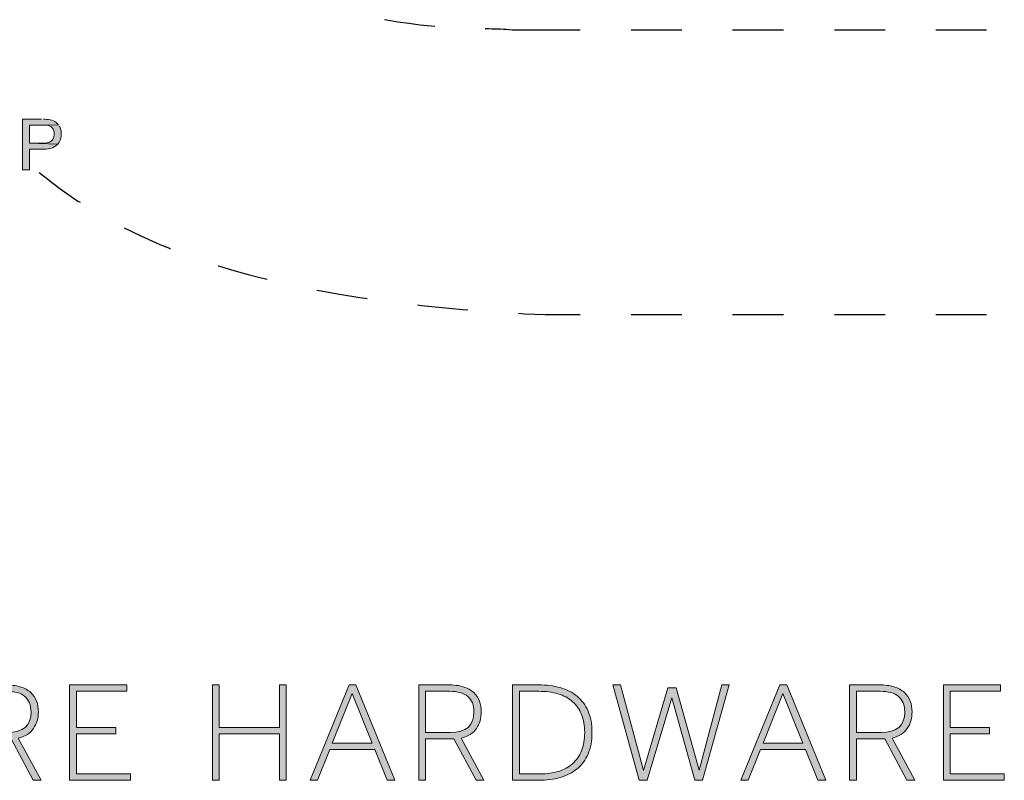
# Model space of a CAD drawing. Units: millimetres. Extents: x 10 to 661, y 7 to 502.
# Drawn here: x 106 to 203, y 13 to 88 of the extents above; entities that cross this region are included whole.
import ezdxf

# ---------------------------------------------------------------- set-up
doc = ezdxf.new("R2010")
doc.units = ezdxf.units.MM
doc.header["$MEASUREMENT"] = 0
doc.layers.add('Layer 2', color=7, linetype='Continuous', lineweight=0)
doc.layers.add('图层 1', color=7, linetype='Continuous', lineweight=0)

# ---------------------------------------------------------------- blocks, each defined once
blk = doc.blocks.new('Block_0')
at = {"layer": 'Layer 2', "true_color": 0x211f1f, "transparency": 33554687}
h = blk.add_hatch(color=250, dxfattribs=at)
h.dxf.hatch_style = 2
edge = h.paths.add_edge_path()
edge.add_spline(control_points=[(105.166, 18.199), (106.714, 18.199), (107.489, 18.874), (107.489, 20.226), (107.489, 20.902), (107.285, 21.409), (106.877, 21.746), (106.467, 22.085), (105.87, 22.254), (105.081, 22.254), (105.081, 22.254), (102.73, 22.254), (102.73, 22.254), (102.73, 22.254), (102.73, 18.199), (102.73, 18.199), (102.73, 18.199), (105.166, 18.199), (105.166, 18.199)], knot_values=[0, 0, 0, 0, 1, 1, 1, 2, 2, 2, 3, 3, 3, 4, 4, 4, 5, 5, 5, 6, 6, 6, 6], degree=3, periodic=0)
edge = h.paths.add_edge_path()
edge.add_spline(control_points=[(102.054, 22.888), (102.054, 22.888), (104.884, 22.888), (104.884, 22.888), (105.495, 22.888), (106.01, 22.823), (106.433, 22.692), (106.855, 22.558), (107.198, 22.373), (107.46, 22.135), (107.722, 21.896), (107.914, 21.613), (108.031, 21.289), (108.148, 20.966), (108.208, 20.611), (108.208, 20.226), (108.208, 19.616), (108.049, 19.074), (107.735, 18.6), (107.42, 18.127), (106.921, 17.81), (106.236, 17.65), (106.236, 17.65), (108.475, 13.496), (108.475, 13.496), (108.475, 13.496), (107.7, 13.496), (107.7, 13.496), (107.7, 13.496), (105.518, 17.565), (105.518, 17.565), (105.518, 17.565), (102.73, 17.565), (102.73, 17.565), (102.73, 17.565), (102.73, 13.496), (102.73, 13.496), (102.73, 13.496), (102.054, 13.496), (102.054, 13.496), (102.054, 13.496), (102.054, 22.888), (102.054, 22.888)], knot_values=[0, 0, 0, 0, 1, 1, 1, 2, 2, 2, 3, 3, 3, 4, 4, 4, 5, 5, 5, 6, 6, 6, 7, 7, 7, 8, 8, 8, 9, 9, 9, 10, 10, 10, 11, 11, 11, 12, 12, 12, 13, 13, 13, 14, 14, 14, 14], degree=3, periodic=0)
h = blk.add_hatch(color=250, dxfattribs=at)
h.dxf.hatch_style = 2
h.paths.add_polyline_path([(111.29, 22.888), (116.922, 22.888), (116.922, 22.254), (111.966, 22.254), (111.966, 18.706), (115.838, 18.706), (115.838, 18.072), (111.966, 18.072), (111.966, 14.129), (117.287, 14.129), (117.287, 13.496), (111.29, 13.496)])
h = blk.add_hatch(color=250, dxfattribs=at)
h.dxf.hatch_style = 2
h.paths.add_polyline_path([(125.342, 22.888), (126.02, 22.888), (126.02, 18.706), (131.932, 18.706), (131.932, 22.888), (132.608, 22.888), (132.608, 13.496), (131.932, 13.496), (131.932, 18.072), (126.02, 18.072), (126.02, 13.496), (125.342, 13.496)])
h = blk.add_hatch(color=250, dxfattribs=at)
h.dxf.hatch_style = 2
edge = h.paths.add_edge_path()
edge.add_spline(control_points=[(141.056, 17.157), (141.056, 17.157), (139.098, 22.029), (139.098, 22.029), (139.098, 22.029), (137.141, 17.157), (137.141, 17.157), (137.141, 17.157), (141.056, 17.157), (141.056, 17.157)], knot_values=[0, 0, 0, 0, 1, 1, 1, 2, 2, 2, 3, 3, 3, 3], degree=3, periodic=0)
edge = h.paths.add_edge_path()
edge.add_spline(control_points=[(138.788, 22.888), (138.788, 22.888), (139.464, 22.888), (139.464, 22.888), (139.464, 22.888), (143.308, 13.496), (143.308, 13.496), (143.308, 13.496), (142.534, 13.496), (142.534, 13.496), (142.534, 13.496), (141.309, 16.524), (141.309, 16.524), (141.309, 16.524), (136.888, 16.524), (136.888, 16.524), (136.888, 16.524), (135.677, 13.496), (135.677, 13.496), (135.677, 13.496), (134.945, 13.496), (134.945, 13.496), (134.945, 13.496), (138.788, 22.888), (138.788, 22.888)], knot_values=[0, 0, 0, 0, 1, 1, 1, 2, 2, 2, 3, 3, 3, 4, 4, 4, 5, 5, 5, 6, 6, 6, 7, 7, 7, 8, 8, 8, 8], degree=3, periodic=0)
h = blk.add_hatch(color=250, dxfattribs=at)
h.dxf.hatch_style = 2
edge = h.paths.add_edge_path()
edge.add_spline(control_points=[(148.758, 18.199), (150.307, 18.199), (151.081, 18.874), (151.081, 20.226), (151.081, 20.902), (150.876, 21.409), (150.468, 21.746), (150.06, 22.085), (149.462, 22.254), (148.674, 22.254), (148.674, 22.254), (146.322, 22.254), (146.322, 22.254), (146.322, 22.254), (146.322, 18.199), (146.322, 18.199), (146.322, 18.199), (148.758, 18.199), (148.758, 18.199)], knot_values=[0, 0, 0, 0, 1, 1, 1, 2, 2, 2, 3, 3, 3, 4, 4, 4, 5, 5, 5, 6, 6, 6, 6], degree=3, periodic=0)
edge = h.paths.add_edge_path()
edge.add_spline(control_points=[(145.646, 22.888), (145.646, 22.888), (148.477, 22.888), (148.477, 22.888), (149.086, 22.888), (149.603, 22.823), (150.025, 22.692), (150.448, 22.558), (150.79, 22.373), (151.053, 22.135), (151.315, 21.896), (151.506, 21.613), (151.622, 21.289), (151.741, 20.966), (151.799, 20.611), (151.799, 20.226), (151.799, 19.616), (151.642, 19.074), (151.327, 18.6), (151.013, 18.127), (150.513, 17.81), (149.828, 17.65), (149.828, 17.65), (152.066, 13.496), (152.066, 13.496), (152.066, 13.496), (151.292, 13.496), (151.292, 13.496), (151.292, 13.496), (149.11, 17.565), (149.11, 17.565), (149.11, 17.565), (146.322, 17.565), (146.322, 17.565), (146.322, 17.565), (146.322, 13.496), (146.322, 13.496), (146.322, 13.496), (145.646, 13.496), (145.646, 13.496), (145.646, 13.496), (145.646, 22.888), (145.646, 22.888)], knot_values=[0, 0, 0, 0, 1, 1, 1, 2, 2, 2, 3, 3, 3, 4, 4, 4, 5, 5, 5, 6, 6, 6, 7, 7, 7, 8, 8, 8, 9, 9, 9, 10, 10, 10, 11, 11, 11, 12, 12, 12, 13, 13, 13, 14, 14, 14, 14], degree=3, periodic=0)
h = blk.add_hatch(color=250, dxfattribs=at)
h.dxf.hatch_style = 2
edge = h.paths.add_edge_path()
edge.add_spline(control_points=[(157.586, 14.129), (158.252, 14.129), (158.855, 14.213), (159.396, 14.375), (159.936, 14.54), (160.397, 14.792), (160.783, 15.13), (161.167, 15.467), (161.463, 15.892), (161.67, 16.404), (161.876, 16.914), (161.978, 17.513), (161.978, 18.199), (161.978, 18.883), (161.873, 19.481), (161.662, 19.987), (161.45, 20.494), (161.151, 20.916), (160.761, 21.255), (160.371, 21.591), (159.9, 21.843), (159.346, 22.007), (158.792, 22.172), (158.168, 22.254), (157.474, 22.254), (157.474, 22.254), (155.558, 22.254), (155.558, 22.254), (155.558, 22.254), (155.558, 14.129), (155.558, 14.129), (155.558, 14.129), (157.586, 14.129), (157.586, 14.129)], knot_values=[0, 0, 0, 0, 1, 1, 1, 2, 2, 2, 3, 3, 3, 4, 4, 4, 5, 5, 5, 6, 6, 6, 7, 7, 7, 8, 8, 8, 9, 9, 9, 10, 10, 10, 11, 11, 11, 11], degree=3, periodic=0)
edge = h.paths.add_edge_path()
edge.add_spline(control_points=[(154.883, 22.888), (154.883, 22.888), (157.444, 22.888), (157.444, 22.888), (158.214, 22.888), (158.921, 22.797), (159.564, 22.613), (160.207, 22.43), (160.761, 22.148), (161.226, 21.768), (161.69, 21.388), (162.051, 20.902), (162.311, 20.311), (162.569, 19.721), (162.696, 19.016), (162.696, 18.199), (162.696, 17.383), (162.569, 16.678), (162.311, 16.086), (162.051, 15.496), (161.69, 15.008), (161.226, 14.623), (160.761, 14.238), (160.207, 13.954), (159.564, 13.771), (158.921, 13.588), (158.214, 13.496), (157.444, 13.496), (157.444, 13.496), (154.883, 13.496), (154.883, 13.496), (154.883, 13.496), (154.883, 22.888), (154.883, 22.888)], knot_values=[0, 0, 0, 0, 1, 1, 1, 2, 2, 2, 3, 3, 3, 4, 4, 4, 5, 5, 5, 6, 6, 6, 7, 7, 7, 8, 8, 8, 9, 9, 9, 10, 10, 10, 11, 11, 11, 11], degree=3, periodic=0)
h = blk.add_hatch(color=250, dxfattribs=at)
h.dxf.hatch_style = 2
h.paths.add_polyline_path([(164.752, 22.888), (165.513, 22.888), (167.766, 14.454), (170.145, 22.606), (170.976, 22.606), (173.243, 14.509), (175.482, 22.888), (176.213, 22.888), (173.58, 13.496), (172.834, 13.496), (170.539, 21.607), (168.132, 13.496), (167.343, 13.496)])
h = blk.add_hatch(color=250, dxfattribs=at)
h.dxf.hatch_style = 2
edge = h.paths.add_edge_path()
edge.add_spline(control_points=[(183.45, 17.157), (183.45, 17.157), (181.494, 22.029), (181.494, 22.029), (181.494, 22.029), (179.536, 17.157), (179.536, 17.157), (179.536, 17.157), (183.45, 17.157), (183.45, 17.157)], knot_values=[0, 0, 0, 0, 1, 1, 1, 2, 2, 2, 3, 3, 3, 3], degree=3, periodic=0)
edge = h.paths.add_edge_path()
edge.add_spline(control_points=[(181.184, 22.888), (181.184, 22.888), (181.86, 22.888), (181.86, 22.888), (181.86, 22.888), (185.705, 13.496), (185.705, 13.496), (185.705, 13.496), (184.93, 13.496), (184.93, 13.496), (184.93, 13.496), (183.704, 16.524), (183.704, 16.524), (183.704, 16.524), (179.283, 16.524), (179.283, 16.524), (179.283, 16.524), (178.073, 13.496), (178.073, 13.496), (178.073, 13.496), (177.341, 13.496), (177.341, 13.496), (177.341, 13.496), (181.184, 22.888), (181.184, 22.888)], knot_values=[0, 0, 0, 0, 1, 1, 1, 2, 2, 2, 3, 3, 3, 4, 4, 4, 5, 5, 5, 6, 6, 6, 7, 7, 7, 8, 8, 8, 8], degree=3, periodic=0)
h = blk.add_hatch(color=250, dxfattribs=at)
h.dxf.hatch_style = 2
edge = h.paths.add_edge_path()
edge.add_spline(control_points=[(191.153, 18.199), (192.702, 18.199), (193.477, 18.874), (193.477, 20.226), (193.477, 20.902), (193.272, 21.409), (192.864, 21.746), (192.456, 22.085), (191.857, 22.254), (191.069, 22.254), (191.069, 22.254), (188.718, 22.254), (188.718, 22.254), (188.718, 22.254), (188.718, 18.199), (188.718, 18.199), (188.718, 18.199), (191.153, 18.199), (191.153, 18.199)], knot_values=[0, 0, 0, 0, 1, 1, 1, 2, 2, 2, 3, 3, 3, 4, 4, 4, 5, 5, 5, 6, 6, 6, 6], degree=3, periodic=0)
edge = h.paths.add_edge_path()
edge.add_spline(control_points=[(188.041, 22.888), (188.041, 22.888), (190.872, 22.888), (190.872, 22.888), (191.481, 22.888), (191.998, 22.823), (192.42, 22.692), (192.842, 22.558), (193.186, 22.373), (193.448, 22.135), (193.71, 21.896), (193.9, 21.613), (194.018, 21.289), (194.135, 20.966), (194.194, 20.611), (194.194, 20.226), (194.194, 19.616), (194.037, 19.074), (193.722, 18.6), (193.408, 18.127), (192.908, 17.81), (192.223, 17.65), (192.223, 17.65), (194.461, 13.496), (194.461, 13.496), (194.461, 13.496), (193.687, 13.496), (193.687, 13.496), (193.687, 13.496), (191.505, 17.565), (191.505, 17.565), (191.505, 17.565), (188.718, 17.565), (188.718, 17.565), (188.718, 17.565), (188.718, 13.496), (188.718, 13.496), (188.718, 13.496), (188.041, 13.496), (188.041, 13.496), (188.041, 13.496), (188.041, 22.888), (188.041, 22.888)], knot_values=[0, 0, 0, 0, 1, 1, 1, 2, 2, 2, 3, 3, 3, 4, 4, 4, 5, 5, 5, 6, 6, 6, 7, 7, 7, 8, 8, 8, 9, 9, 9, 10, 10, 10, 11, 11, 11, 12, 12, 12, 13, 13, 13, 14, 14, 14, 14], degree=3, periodic=0)
h = blk.add_hatch(color=250, dxfattribs=at)
h.dxf.hatch_style = 2
h.paths.add_polyline_path([(197.278, 22.888), (202.91, 22.888), (202.91, 22.254), (197.953, 22.254), (197.953, 18.706), (201.826, 18.706), (201.826, 18.072), (197.953, 18.072), (197.953, 14.129), (203.276, 14.129), (203.276, 13.496), (197.278, 13.496)])
at = {"layer": 'Layer 2'}
for points in [[(111.29, 22.888), (116.922, 22.888), (116.922, 22.254), (111.966, 22.254), (111.966, 18.706), (115.838, 18.706), (115.838, 18.072), (111.966, 18.072), (111.966, 14.129), (117.287, 14.129), (117.287, 13.496), (111.29, 13.496)], [(125.342, 22.888), (126.02, 22.888), (126.02, 18.706), (131.932, 18.706), (131.932, 22.888), (132.608, 22.888), (132.608, 13.496), (131.932, 13.496), (131.932, 18.072), (126.02, 18.072), (126.02, 13.496), (125.342, 13.496)], [(164.752, 22.888), (165.513, 22.888), (167.766, 14.454), (170.145, 22.606), (170.976, 22.606), (173.243, 14.509), (175.482, 22.888), (176.213, 22.888), (173.58, 13.496), (172.834, 13.496), (170.539, 21.607), (168.132, 13.496), (167.343, 13.496)], [(197.278, 22.888), (202.91, 22.888), (202.91, 22.254), (197.953, 22.254), (197.953, 18.706), (201.826, 18.706), (201.826, 18.072), (197.953, 18.072), (197.953, 14.129), (203.276, 14.129), (203.276, 13.496), (197.278, 13.496)]]:
    blk.add_lwpolyline(points, close=True, dxfattribs=at)
for points, knots in [([(102.054, 22.888), (102.054, 22.888), (104.884, 22.888), (104.884, 22.888), (105.495, 22.888), (106.01, 22.823), (106.433, 22.692), (106.855, 22.558), (107.198, 22.373), (107.46, 22.135), (107.722, 21.896), (107.914, 21.613), (108.031, 21.289), (108.148, 20.966), (108.208, 20.611), (108.208, 20.226), (108.208, 19.616), (108.049, 19.074), (107.735, 18.6), (107.42, 18.127), (106.921, 17.81), (106.236, 17.65), (106.236, 17.65), (108.475, 13.496), (108.475, 13.496), (108.475, 13.496), (107.7, 13.496), (107.7, 13.496), (107.7, 13.496), (105.518, 17.565), (105.518, 17.565), (105.518, 17.565), (102.73, 17.565), (102.73, 17.565), (102.73, 17.565), (102.73, 13.496), (102.73, 13.496), (102.73, 13.496), (102.054, 13.496), (102.054, 13.496), (102.054, 13.496), (102.054, 22.888), (102.054, 22.888)], [0, 0, 0, 0, 1, 1, 1, 2, 2, 2, 3, 3, 3, 4, 4, 4, 5, 5, 5, 6, 6, 6, 7, 7, 7, 8, 8, 8, 9, 9, 9, 10, 10, 10, 11, 11, 11, 12, 12, 12, 13, 13, 13, 14, 14, 14, 14]), ([(138.788, 22.888), (138.788, 22.888), (139.464, 22.888), (139.464, 22.888), (139.464, 22.888), (143.308, 13.496), (143.308, 13.496), (143.308, 13.496), (142.534, 13.496), (142.534, 13.496), (142.534, 13.496), (141.309, 16.524), (141.309, 16.524), (141.309, 16.524), (136.888, 16.524), (136.888, 16.524), (136.888, 16.524), (135.677, 13.496), (135.677, 13.496), (135.677, 13.496), (134.945, 13.496), (134.945, 13.496), (134.945, 13.496), (138.788, 22.888), (138.788, 22.888)], [0, 0, 0, 0, 1, 1, 1, 2, 2, 2, 3, 3, 3, 4, 4, 4, 5, 5, 5, 6, 6, 6, 7, 7, 7, 8, 8, 8, 8]), ([(145.646, 22.888), (145.646, 22.888), (148.477, 22.888), (148.477, 22.888), (149.086, 22.888), (149.603, 22.823), (150.025, 22.692), (150.448, 22.558), (150.79, 22.373), (151.053, 22.135), (151.315, 21.896), (151.506, 21.613), (151.622, 21.289), (151.741, 20.966), (151.799, 20.611), (151.799, 20.226), (151.799, 19.616), (151.642, 19.074), (151.327, 18.6), (151.013, 18.127), (150.513, 17.81), (149.828, 17.65), (149.828, 17.65), (152.066, 13.496), (152.066, 13.496), (152.066, 13.496), (151.292, 13.496), (151.292, 13.496), (151.292, 13.496), (149.11, 17.565), (149.11, 17.565), (149.11, 17.565), (146.322, 17.565), (146.322, 17.565), (146.322, 17.565), (146.322, 13.496), (146.322, 13.496), (146.322, 13.496), (145.646, 13.496), (145.646, 13.496), (145.646, 13.496), (145.646, 22.888), (145.646, 22.888)], [0, 0, 0, 0, 1, 1, 1, 2, 2, 2, 3, 3, 3, 4, 4, 4, 5, 5, 5, 6, 6, 6, 7, 7, 7, 8, 8, 8, 9, 9, 9, 10, 10, 10, 11, 11, 11, 12, 12, 12, 13, 13, 13, 14, 14, 14, 14]), ([(154.883, 22.888), (154.883, 22.888), (157.444, 22.888), (157.444, 22.888), (158.214, 22.888), (158.921, 22.797), (159.564, 22.613), (160.207, 22.43), (160.761, 22.148), (161.226, 21.768), (161.69, 21.388), (162.051, 20.902), (162.311, 20.311), (162.569, 19.721), (162.696, 19.016), (162.696, 18.199), (162.696, 17.383), (162.569, 16.678), (162.311, 16.086), (162.051, 15.496), (161.69, 15.008), (161.226, 14.623), (160.761, 14.238), (160.207, 13.954), (159.564, 13.771), (158.921, 13.588), (158.214, 13.496), (157.444, 13.496), (157.444, 13.496), (154.883, 13.496), (154.883, 13.496), (154.883, 13.496), (154.883, 22.888), (154.883, 22.888)], [0, 0, 0, 0, 1, 1, 1, 2, 2, 2, 3, 3, 3, 4, 4, 4, 5, 5, 5, 6, 6, 6, 7, 7, 7, 8, 8, 8, 9, 9, 9, 10, 10, 10, 11, 11, 11, 11]), ([(181.184, 22.888), (181.184, 22.888), (181.86, 22.888), (181.86, 22.888), (181.86, 22.888), (185.705, 13.496), (185.705, 13.496), (185.705, 13.496), (184.93, 13.496), (184.93, 13.496), (184.93, 13.496), (183.704, 16.524), (183.704, 16.524), (183.704, 16.524), (179.283, 16.524), (179.283, 16.524), (179.283, 16.524), (178.073, 13.496), (178.073, 13.496), (178.073, 13.496), (177.341, 13.496), (177.341, 13.496), (177.341, 13.496), (181.184, 22.888), (181.184, 22.888)], [0, 0, 0, 0, 1, 1, 1, 2, 2, 2, 3, 3, 3, 4, 4, 4, 5, 5, 5, 6, 6, 6, 7, 7, 7, 8, 8, 8, 8]), ([(188.041, 22.888), (188.041, 22.888), (190.872, 22.888), (190.872, 22.888), (191.481, 22.888), (191.998, 22.823), (192.42, 22.692), (192.842, 22.558), (193.186, 22.373), (193.448, 22.135), (193.71, 21.896), (193.9, 21.613), (194.018, 21.289), (194.135, 20.966), (194.194, 20.611), (194.194, 20.226), (194.194, 19.616), (194.037, 19.074), (193.722, 18.6), (193.408, 18.127), (192.908, 17.81), (192.223, 17.65), (192.223, 17.65), (194.461, 13.496), (194.461, 13.496), (194.461, 13.496), (193.687, 13.496), (193.687, 13.496), (193.687, 13.496), (191.505, 17.565), (191.505, 17.565), (191.505, 17.565), (188.718, 17.565), (188.718, 17.565), (188.718, 17.565), (188.718, 13.496), (188.718, 13.496), (188.718, 13.496), (188.041, 13.496), (188.041, 13.496), (188.041, 13.496), (188.041, 22.888), (188.041, 22.888)], [0, 0, 0, 0, 1, 1, 1, 2, 2, 2, 3, 3, 3, 4, 4, 4, 5, 5, 5, 6, 6, 6, 7, 7, 7, 8, 8, 8, 9, 9, 9, 10, 10, 10, 11, 11, 11, 12, 12, 12, 13, 13, 13, 14, 14, 14, 14]), ([(105.166, 18.199), (106.714, 18.199), (107.489, 18.874), (107.489, 20.226), (107.489, 20.902), (107.285, 21.409), (106.877, 21.746), (106.467, 22.085), (105.87, 22.254), (105.081, 22.254), (105.081, 22.254), (102.73, 22.254), (102.73, 22.254), (102.73, 22.254), (102.73, 18.199), (102.73, 18.199), (102.73, 18.199), (105.166, 18.199), (105.166, 18.199)], [0, 0, 0, 0, 1, 1, 1, 2, 2, 2, 3, 3, 3, 4, 4, 4, 5, 5, 5, 6, 6, 6, 6]), ([(141.056, 17.157), (141.056, 17.157), (139.098, 22.029), (139.098, 22.029), (139.098, 22.029), (137.141, 17.157), (137.141, 17.157), (137.141, 17.157), (141.056, 17.157), (141.056, 17.157)], [0, 0, 0, 0, 1, 1, 1, 2, 2, 2, 3, 3, 3, 3]), ([(148.758, 18.199), (150.307, 18.199), (151.081, 18.874), (151.081, 20.226), (151.081, 20.902), (150.876, 21.409), (150.468, 21.746), (150.06, 22.085), (149.462, 22.254), (148.674, 22.254), (148.674, 22.254), (146.322, 22.254), (146.322, 22.254), (146.322, 22.254), (146.322, 18.199), (146.322, 18.199), (146.322, 18.199), (148.758, 18.199), (148.758, 18.199)], [0, 0, 0, 0, 1, 1, 1, 2, 2, 2, 3, 3, 3, 4, 4, 4, 5, 5, 5, 6, 6, 6, 6]), ([(157.586, 14.129), (158.252, 14.129), (158.855, 14.213), (159.396, 14.375), (159.936, 14.54), (160.397, 14.792), (160.783, 15.13), (161.167, 15.467), (161.463, 15.892), (161.67, 16.404), (161.876, 16.914), (161.978, 17.513), (161.978, 18.199), (161.978, 18.883), (161.873, 19.481), (161.662, 19.987), (161.45, 20.494), (161.151, 20.916), (160.761, 21.255), (160.371, 21.591), (159.9, 21.843), (159.346, 22.007), (158.792, 22.172), (158.168, 22.254), (157.474, 22.254), (157.474, 22.254), (155.558, 22.254), (155.558, 22.254), (155.558, 22.254), (155.558, 14.129), (155.558, 14.129), (155.558, 14.129), (157.586, 14.129), (157.586, 14.129)], [0, 0, 0, 0, 1, 1, 1, 2, 2, 2, 3, 3, 3, 4, 4, 4, 5, 5, 5, 6, 6, 6, 7, 7, 7, 8, 8, 8, 9, 9, 9, 10, 10, 10, 11, 11, 11, 11]), ([(183.45, 17.157), (183.45, 17.157), (181.494, 22.029), (181.494, 22.029), (181.494, 22.029), (179.536, 17.157), (179.536, 17.157), (179.536, 17.157), (183.45, 17.157), (183.45, 17.157)], [0, 0, 0, 0, 1, 1, 1, 2, 2, 2, 3, 3, 3, 3]), ([(191.153, 18.199), (192.702, 18.199), (193.477, 18.874), (193.477, 20.226), (193.477, 20.902), (193.272, 21.409), (192.864, 21.746), (192.456, 22.085), (191.857, 22.254), (191.069, 22.254), (191.069, 22.254), (188.718, 22.254), (188.718, 22.254), (188.718, 22.254), (188.718, 18.199), (188.718, 18.199), (188.718, 18.199), (191.153, 18.199), (191.153, 18.199)], [0, 0, 0, 0, 1, 1, 1, 2, 2, 2, 3, 3, 3, 4, 4, 4, 5, 5, 5, 6, 6, 6, 6])]:
    blk.add_open_spline(points, degree=3, knots=knots, dxfattribs=at)

msp = doc.modelspace()

# ---------------------------------------------------------------- hatches: boundary and pattern name
at = {"layer": '图层 1', "true_color": 0x000000, "transparency": 33554687}
h = msp.add_hatch(color=18, dxfattribs=at)
edge = h.paths.add_edge_path()
edge.add_spline(control_points=[(108.53, 78.568), (108.53, 78.568), (106.647, 78.568), (106.647, 78.568), (106.647, 78.568), (106.647, 73.572), (106.647, 73.572), (106.647, 73.572), (107.324, 73.572), (107.324, 73.572), (107.324, 73.572), (107.324, 75.604), (107.324, 75.604), (107.324, 75.604), (108.594, 75.604), (108.594, 75.604), (108.982, 75.579), (109.816, 75.7), (110.054, 76.049), (110.054, 76.049), (110.118, 76.112), (110.118, 76.112), (110.118, 76.112), (107.324, 76.197), (107.324, 76.197), (107.324, 76.197), (107.324, 77.975), (107.324, 77.975), (107.324, 77.975), (108.594, 77.975), (108.594, 77.975), (108.594, 77.975), (110.182, 77.996), (110.182, 77.996), (110.182, 77.996), (110.097, 78.102), (110.097, 78.102), (109.794, 78.458), (109.308, 78.538), (108.869, 78.547), (108.869, 78.547), (108.7, 78.547), (108.7, 78.547)], knot_values=[0, 0, 0, 0, 1, 1, 1, 2, 2, 2, 3, 3, 3, 4, 4, 4, 5, 5, 5, 6, 6, 6, 7, 7, 7, 8, 8, 8, 9, 9, 9, 10, 10, 10, 11, 11, 11, 12, 12, 12, 13, 13, 13, 14, 14, 14, 14], degree=3, periodic=0)
edge.add_line((108.7, 78.547), (108.53, 78.568))
h = msp.add_hatch(color=18, dxfattribs=at)
edge = h.paths.add_edge_path()
edge.add_spline(control_points=[(110.181, 77.996), (110.181, 77.996), (108.594, 77.975), (108.594, 77.975), (108.594, 77.975), (108.679, 77.975), (108.679, 77.975), (108.679, 77.975), (108.848, 77.954), (108.848, 77.954), (109.36, 77.988), (109.685, 77.737), (109.779, 77.234), (109.779, 77.234), (109.779, 77.001), (109.779, 77.001), (109.72, 76.433), (109.312, 76.208), (108.784, 76.197), (108.784, 76.197), (107.324, 76.197), (107.324, 76.197), (107.324, 76.197), (110.118, 76.112), (110.118, 76.112), (110.484, 76.506), (110.571, 77.341), (110.308, 77.806), (110.308, 77.806), (110.266, 77.869), (110.266, 77.869)], knot_values=[0, 0, 0, 0, 1, 1, 1, 2, 2, 2, 3, 3, 3, 4, 4, 4, 5, 5, 5, 6, 6, 6, 7, 7, 7, 8, 8, 8, 9, 9, 9, 10, 10, 10, 10], degree=3, periodic=0)
edge.add_line((110.266, 77.869), (110.181, 77.996))

# ---------------------------------------------------------------- linework, layer by layer
at = {"layer": '图层 1', "color": 18, "lineweight": 30, "true_color": 0x000000}
for p, q in [((171.544, 87.331), (166.548, 87.331)), ((181.534, 87.331), (176.539, 87.331)), ((191.546, 87.331), (186.551, 87.331)), ((201.537, 87.331), (196.541, 87.331)), ((158.081, 59.348), (161.532, 59.348)), ((166.548, 59.348), (171.544, 59.348)), ((176.539, 59.348), (181.534, 59.348)), ((186.551, 59.348), (191.546, 59.348)), ((196.541, 59.348), (201.537, 59.348))]:
    msp.add_line(p, q, dxfattribs=at)
for points in [[(147.223, 87.691), (146.884, 87.712), (145.784, 87.817), (144.683, 87.965), (143.582, 88.114), (142.503, 88.304), (142.27, 88.346)], [(108.297, 73.318), (108.848, 72.874), (109.631, 72.26), (110.456, 71.646), (112.108, 70.503), (112.319, 70.376)], [(116.658, 67.878), (117.399, 67.497), (118.31, 67.074), (120.172, 66.228), (121.125, 65.847), (121.209, 65.804)], [(125.908, 64.132), (125.929, 64.132), (126.903, 63.836), (127.898, 63.539), (128.872, 63.264), (129.866, 63.01), (130.734, 62.798)], [(135.624, 61.74), (135.835, 61.698), (137.846, 61.338), (139.857, 61.02), (140.556, 60.915)], [(145.509, 60.28), (145.932, 60.237), (147.964, 60.026), (148.98, 59.92), (149.975, 59.835), (150.483, 59.793)], [(155.457, 59.454), (156.05, 59.412), (157.066, 59.369), (158.082, 59.348)]]:
    msp.add_lwpolyline(points, dxfattribs=at)
msp.add_open_spline([(161.532, 87.331), (161.532, 87.331), (154.843, 87.331), (154.843, 87.331), (154.087, 87.398), (153.316, 87.417), (152.557, 87.436), (152.557, 87.436), (152.197, 87.458), (152.197, 87.458)], degree=3, knots=[0, 0, 0, 0, 1, 1, 1, 2, 2, 2, 3, 3, 3, 3], dxfattribs=at)
at = {"layer": '图层 1'}
for points, knots in [([(108.53, 78.568), (108.53, 78.568), (106.647, 78.568), (106.647, 78.568), (106.647, 78.568), (106.647, 73.572), (106.647, 73.572), (106.647, 73.572), (107.324, 73.572), (107.324, 73.572), (107.324, 73.572), (107.324, 75.604), (107.324, 75.604), (107.324, 75.604), (108.594, 75.604), (108.594, 75.604), (108.982, 75.579), (109.816, 75.7), (110.054, 76.049), (110.054, 76.049), (110.118, 76.112), (110.118, 76.112), (110.118, 76.112), (107.324, 76.197), (107.324, 76.197), (107.324, 76.197), (107.324, 77.975), (107.324, 77.975), (107.324, 77.975), (108.594, 77.975), (108.594, 77.975), (108.594, 77.975), (110.182, 77.996), (110.182, 77.996), (110.182, 77.996), (110.097, 78.102), (110.097, 78.102), (109.794, 78.458), (109.308, 78.538), (108.869, 78.547), (108.869, 78.547), (108.7, 78.547), (108.7, 78.547)], [0, 0, 0, 0, 1, 1, 1, 2, 2, 2, 3, 3, 3, 4, 4, 4, 5, 5, 5, 6, 6, 6, 7, 7, 7, 8, 8, 8, 9, 9, 9, 10, 10, 10, 11, 11, 11, 12, 12, 12, 13, 13, 13, 14, 14, 14, 14]), ([(110.181, 77.996), (110.181, 77.996), (108.594, 77.975), (108.594, 77.975), (108.594, 77.975), (108.679, 77.975), (108.679, 77.975), (108.679, 77.975), (108.848, 77.954), (108.848, 77.954), (109.36, 77.988), (109.685, 77.737), (109.779, 77.234), (109.779, 77.234), (109.779, 77.001), (109.779, 77.001), (109.72, 76.433), (109.312, 76.208), (108.784, 76.197), (108.784, 76.197), (107.324, 76.197), (107.324, 76.197), (107.324, 76.197), (110.118, 76.112), (110.118, 76.112), (110.484, 76.506), (110.571, 77.341), (110.308, 77.806), (110.308, 77.806), (110.266, 77.869), (110.266, 77.869)], [0, 0, 0, 0, 1, 1, 1, 2, 2, 2, 3, 3, 3, 4, 4, 4, 5, 5, 5, 6, 6, 6, 7, 7, 7, 8, 8, 8, 9, 9, 9, 10, 10, 10, 10])]:
    msp.add_open_spline(points, degree=3, knots=knots, dxfattribs=at)

# ---------------------------------------------------------------- block references
at = {"layer": 'Layer 2'}
msp.add_blockref('Block_0', (0, 0), dxfattribs=at)

doc.saveas('drawing.dxf')
